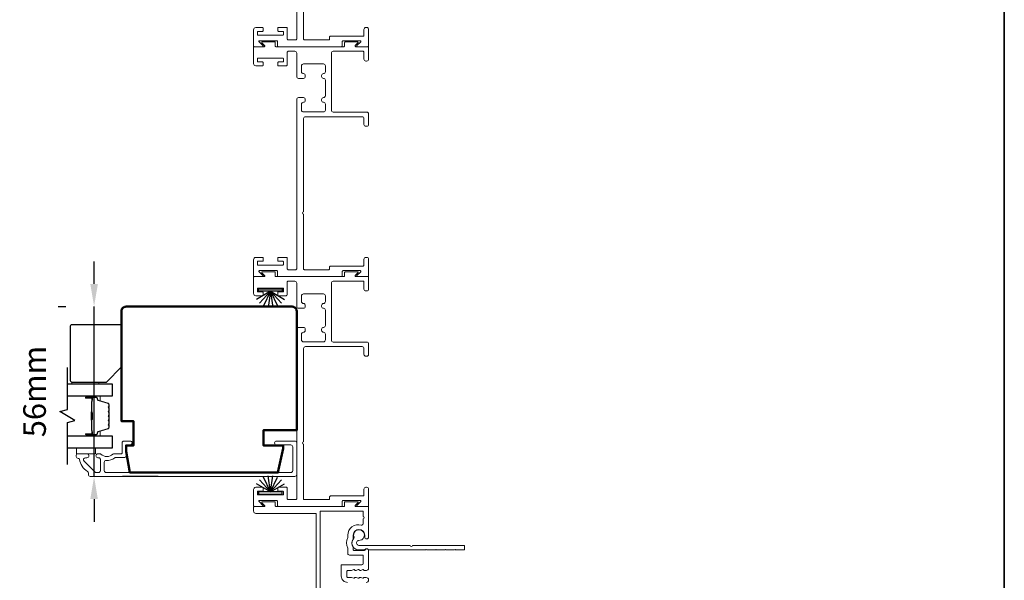
# Model space of a CAD drawing. Extents: x 3304 to 10105, y 900 to 4340.
# Drawn here: x 7474 to 7800, y 1085 to 1271 of the extents above; entities that cross this region are included whole.
import ezdxf

# ---------------------------------------------------------------- set-up
doc = ezdxf.new("R2010")
doc.units = 0
doc.header["$LTSCALE"] = 250
doc.header["$MEASUREMENT"] = 0
doc.header["$PDMODE"] = 3
doc.header["$PDSIZE"] = -2
doc.layers.get('DEFPOINTS').update_dxf_attribs({"color": 2, "linetype": 'CONTINUOUS'})
for name, color, linetype, lineweight in [('6', 6, 'CONTINUOUS', 5), ('8', 7, 'CONTINUOUS', 35), ('Butal', 9, 'CONTINUOUS', 15), ('Dimensions', 2, 'CONTINUOUS', 25), ('Frame & Sash Cladding', 3, 'CONTINUOUS', 15), ('Spacer Bar', 1, 'CONTINUOUS', 9), ('Visible (ANSI)', 7, 'CONTINUOUS', 50), ('Wood', 7, 'CONTINUOUS', 25)]:
    doc.layers.add(name, color=color, linetype=linetype, lineweight=lineweight)
for name, color, linetype in [('7', 7, 'CONTINUOUS'), ('Glass', 6, 'CONTINUOUS'), ('Weatherstrip', 6, 'CONTINUOUS')]:
    doc.layers.add(name, color=color, linetype=linetype)
doc.styles.add('ROMANS', font='romans')
doc.dimstyles.new('LWDEC$0', dxfattribs={"dimscale": 0.125, "dimtxt": 2.5, "dimasz": 1, "dimexe": 1.25, "dimexo": 3, "dimgap": 2, "dimtad": 1, "dimtoh": 1, "dimdec": 4, "dimzin": 11, "dimdsep": 46, "dimlunit": 5, "dimtxsty": 'ROMANS', "dimcen": 0, "dimdle": 1.5, "dimazin": 0, "dimtfac": 1, "dimtdec": 4, "dimtix": 1, "dimtmove": 0, "dimatfit": 3, "dimfxl": 0, "dimfrac": 2, "dimtzin": 0, "dimarcsym": 0})

# ---------------------------------------------------------------- blocks, each defined once
blk = doc.blocks.new('*D89')
at = {"layer": 'DEFPOINTS', "color": 0}
for p in [(7498.79, 1176.09), (7509.39, 1176.09), (7497.54, 1119.79)]:
    blk.add_point(p, dxfattribs=at)
at = {"layer": 'Dimensions', "color": 0, "linetype": 'ByBlock', "lineweight": -2}
for p, q in [((7498.79, 1183.59), (7498.79, 1191.09)), ((7486.89, 1176.09), (7489.42, 1176.09)), ((7498.79, 1119.79), (7498.79, 1176.09)), ((7520.04, 1119.79), (7508.17, 1119.79)), ((7498.79, 1112.29), (7498.79, 1104.79))]:
    blk.add_line(p, q, dxfattribs=at)
at = {"layer": 'Dimensions', "color": 0}
for points in [[(7497.54, 1183.59), (7500.04, 1183.59), (7498.79, 1176.09)], [(7497.54, 1112.29), (7500.04, 1112.29), (7498.79, 1119.79)]]:
    blk.add_solid(points, dxfattribs=at)
at = {"layer": 'Dimensions', "color": 0, "insert": (7480.04, 1147.94), "char_height": 7.5, "attachment_point": 5, "rotation": 90, "style": 'ROMANS'}
blk.add_mtext('56mm', dxfattribs=at)

msp = doc.modelspace()

# ---------------------------------------------------------------- linework, layer by layer
at = {"layer": '6', "elevation": 0}
for points in [[(7491.39, 1150.39), (7491.39, 1151.09), (7500.39, 1151.09), (7500.39, 1150.39)], [(7499.27, 1129.29), (7492.92, 1129.29), (7492.92, 1127.29), (7499.27, 1127.29)]]:
    msp.add_lwpolyline(points, close=True, dxfattribs=at)
at = {"layer": '7', "flags": 128}
msp.add_lwpolyline([(7489.96, 1123.74), (7489.96, 1137.72), (7492.46, 1138.39), (7487.46, 1141.28), (7489.96, 1141.95), (7489.96, 1155.94)], dxfattribs=at)
at = {"layer": '8', "linetype": 'Continuous'}
msp.add_lwpolyline([(6288.4, 899.56), (6288.4, 1643.31), (7800.27, 1643.31), (7800.27, 899.56)], close=True, dxfattribs=at)
at = {"layer": 'Butal', "elevation": 0}
for points in [[(7496.37, 1146.49), (7500.54, 1146.49, -0.414214), (7500.79, 1146.24), (7500.79, 1144.91), (7500.18, 1145.1, -0.329751), (7499.92, 1145.46), (7499.92, 1145.58, 0.414214), (7499.41, 1146.09), (7496.12, 1146.09), (7496.12, 1146.24, -0.414214)], [(7496.37, 1133.19), (7500.54, 1133.19, 0.414214), (7500.79, 1133.44), (7500.79, 1134.76), (7500.18, 1134.58, 0.329751), (7499.92, 1134.22), (7499.92, 1134.1, -0.414214), (7499.41, 1133.59), (7496.12, 1133.59), (7496.12, 1133.44, 0.414214)]]:
    msp.add_lwpolyline(points, format="xyb", close=True, dxfattribs=at)
at = {"layer": 'Frame & Sash Cladding', "elevation": 0}
for points in [[(7568.18, 1282.95), (7568.18, 1264.78, 0.414214), (7568.43, 1264.52), (7570.28, 1264.52), (7576.54, 1264.52, 0.414214), (7576.8, 1264.78), (7576.8, 1265.47, -0.414214), (7577.05, 1265.73), (7587.93, 1265.73, 0.414214), (7588.18, 1265.98), (7588.18, 1267.95, -0.414214), (7588.82, 1268.59), (7589.07, 1268.59, -0.414214), (7589.71, 1267.95), (7589.71, 1262.49, -0.414214), (7589.45, 1262.24), (7585.97, 1262.24, -0.668179), (7585.83, 1262.58), (7587.1, 1263.86, 0.668179), (7586.96, 1264.2), (7581.26, 1264.2, 0.414214), (7581.01, 1263.95), (7581.01, 1262.49, -0.414214), (7580.75, 1262.24), (7559.8, 1262.24, -0.414214), (7559.55, 1262.49), (7559.55, 1263.95, 0.414214), (7559.29, 1264.2), (7553.59, 1264.2, 0.668179), (7553.45, 1263.86), (7554.72, 1262.58, -0.668179), (7554.58, 1262.24), (7551.86, 1262.24, -0.414214), (7551.61, 1262.49), (7551.61, 1267.82, -0.414214), (7552.37, 1268.59), (7554.53, 1268.59, -0.414214), (7554.78, 1268.33), (7554.78, 1267.57, -0.414214), (7554.53, 1267.32), (7553.13, 1267.32, 0.414214), (7552.88, 1267.06), (7552.88, 1266.3, 0.414214), (7553.13, 1266.05), (7561.27, 1266.05, 0.414214), (7561.52, 1266.3), (7561.52, 1267.06, 0.414214), (7561.27, 1267.32), (7559.87, 1267.32, -0.414214), (7559.61, 1267.57), (7559.61, 1268.33, -0.414214), (7559.87, 1268.59), (7562.54, 1268.59, -0.414214), (7562.79, 1268.33), (7562.79, 1264.78, 0.414214), (7563.04, 1264.52), (7565.64, 1264.52, 0.414214), (7565.89, 1264.78), (7565.89, 1320.95, -0.414214)], [(7493.54, 1125.79, -0.363631), (7493.94, 1125.46, 0.208624), (7496.6, 1121.46, -0.25321), (7496.89, 1120.92), (7496.89, 1120.44, 0.414214), (7497.54, 1119.79), (7565.24, 1119.79, 0.414214), (7565.89, 1120.44), (7565.89, 1130.89, 0.414214), (7565.24, 1131.54), (7559.24, 1131.54, 1), (7559.24, 1130.24), (7563.94, 1130.24, -0.414214), (7564.59, 1129.59), (7564.59, 1121.74, -0.414214), (7563.94, 1121.09), (7502.8, 1121.09, -0.414214), (7502.15, 1121.74), (7502.15, 1124.45, -0.427758), (7502.83, 1125.1, 0.176846), (7505.65, 1125.98, -0.165005), (7505.8, 1126.04), (7508.74, 1126.04, 0.414214), (7509.39, 1126.69), (7509.39, 1129.89, -0.414214), (7509.79, 1130.29), (7510.77, 1130.29, 1), (7510.77, 1131.54), (7508.54, 1131.54, 0.414214), (7508.14, 1131.14), (7508.14, 1127.69, -0.414214), (7507.74, 1127.29), (7505.31, 1127.29, 0.186099), (7505.04, 1127.19, -0.38555), (7501.01, 1127.19, 0.186099), (7500.74, 1127.29), (7500.06, 1127.29, 1), (7500.06, 1125.99), (7500.35, 1125.99, -0.414214), (7500.86, 1125.48), (7500.86, 1121.74, -0.414214), (7500.21, 1121.09), (7499.54, 1121.09, -0.198912), (7499.08, 1121.28), (7495.47, 1124.88, -0.668179), (7495.93, 1125.99), (7496.43, 1125.99, 1), (7496.43, 1127.29), (7493.29, 1127.29, 0.414214), (7492.89, 1126.89), (7492.89, 1126.44, 0.414214), (7493.54, 1125.79)], [(7572.38, 1064.6), (7572.38, 1107.3, 0.414214), (7572.13, 1107.55), (7552.41, 1107.55, -0.414214), (7551.62, 1108.34), (7551.62, 1109.58, -0.414214), (7551.88, 1109.84), (7555.13, 1109.84, 0.668179), (7555.28, 1110.18), (7554.38, 1111.08, -0.668179), (7554.53, 1111.42), (7558.54, 1111.42, -0.414214), (7558.79, 1111.17), (7558.79, 1110.09, 0.414214), (7559.05, 1109.84), (7581.51, 1109.84, 0.414214), (7581.76, 1110.09), (7581.76, 1111.17, -0.414214), (7582.01, 1111.42), (7586.03, 1111.42, -0.668179), (7586.17, 1111.08), (7585.28, 1110.18, 0.668179), (7585.42, 1109.84), (7589.44, 1109.84, -0.414214), (7589.69, 1109.58), (7589.69, 1099.72, -1), (7588.42, 1099.72), (7588.42, 1100.35, 1), (7584.62, 1100.35), (7584.62, 1099.24, -0.151177), (7584.57, 1099.1, 0.309426), (7584.57, 1096.43, -0.151177), (7584.62, 1096.29), (7584.62, 1095.53, 0.414214), (7584.87, 1095.28), (7588.27, 1095.28, 0.288755), (7588.5, 1095.42, -0.798471), (7589.69, 1095.15), (7589.69, 1089.38, -0.414214), (7588.98, 1088.67), (7588.29, 1088.67, -0.284915), (7588.06, 1088.81, 0.36978), (7587.82, 1088.91), (7587.09, 1088.68, -0.076413), (7587.01, 1088.67), (7586.77, 1088.67, -0.284915), (7586.54, 1088.81, 0.36978), (7586.3, 1088.91), (7585.56, 1088.68, -0.076413), (7585.49, 1088.67), (7585.25, 1088.67, -0.284915), (7585.02, 1088.81, 0.36978), (7584.77, 1088.91), (7584.04, 1088.68, -0.076413), (7583.96, 1088.67), (7582.84, 1088.67, 0.414214), (7582.45, 1088.29), (7582.45, 1086.69, 0.414214), (7582.84, 1086.31), (7583.96, 1086.31, -0.076413), (7584.04, 1086.3), (7584.77, 1086.07, 0.36978), (7585.02, 1086.17, -0.284915), (7585.25, 1086.31), (7585.49, 1086.31, -0.076413), (7585.56, 1086.3), (7586.3, 1086.07, 0.36978), (7586.54, 1086.17, -0.284915), (7586.77, 1086.31), (7587.01, 1086.31, -0.076413), (7587.09, 1086.3), (7587.82, 1086.07, 0.36978), (7588.06, 1086.17, -0.284915), (7588.29, 1086.31), (7588.87, 1086.31, -1), (7588.87, 1084.67)], [(7582.75, 1084.67, -0.414214), (7580.64, 1086.78), (7580.64, 1090.3, -0.414214), (7580.9, 1090.55), (7587.52, 1090.55, 0.414214), (7587.9, 1090.93), (7587.9, 1093.5, 0.414214), (7587.65, 1093.75), (7583.33, 1093.75, -0.414214), (7582.82, 1094.26), (7582.82, 1095.87, 0.119157), (7582.8, 1095.99, -0.241747), (7582.8, 1099.54, 0.119157), (7582.82, 1099.65), (7582.82, 1100.35, -0.50337), (7587.24, 1103.63, 0.50337), (7587.9, 1104.12), (7587.9, 1105.71, 1), (7587.9, 1106.47), (7587.9, 1108.06, 0.414214), (7587.65, 1108.32), (7573.89, 1108.32, 0.414214), (7573.64, 1108.06), (7573.64, 1065.58, 0.414214)]]:
    msp.add_lwpolyline(points, format="xyb", dxfattribs=at)
for points in [[(7568.18, 1188.58, 0.414214), (7568.43, 1188.32), (7570.28, 1188.32), (7576.54, 1188.32, 0.414214), (7576.8, 1188.58), (7576.8, 1189.28, -0.414214), (7577.05, 1189.53), (7587.93, 1189.53, 0.414214), (7588.18, 1189.78), (7588.18, 1191.75, -0.414214), (7588.82, 1192.39), (7589.07, 1192.39, -0.414214), (7589.71, 1191.75), (7589.71, 1186.29, -0.414214), (7589.45, 1186.04), (7585.97, 1186.04, -0.668179), (7585.83, 1186.38), (7587.1, 1187.66, 0.668179), (7586.96, 1188.01), (7581.26, 1188.01, 0.414214), (7581.01, 1187.75), (7581.01, 1186.29, -0.414214), (7580.75, 1186.04), (7559.8, 1186.04, -0.414214), (7559.55, 1186.29), (7559.55, 1187.75, 0.414214), (7559.29, 1188.01), (7553.59, 1188.01, 0.668179), (7553.45, 1187.66), (7554.72, 1186.38, -0.668179), (7554.58, 1186.04), (7551.86, 1186.04, -0.414214), (7551.61, 1186.29), (7551.61, 1191.62, -0.414214), (7552.37, 1192.39), (7554.53, 1192.39, -0.414214), (7554.78, 1192.13), (7554.78, 1191.37, -0.414214), (7554.53, 1191.12), (7553.13, 1191.12, 0.414214), (7552.88, 1190.86), (7552.88, 1190.1, 0.414214), (7553.13, 1189.85), (7561.27, 1189.85, 0.414214), (7561.52, 1190.1), (7561.52, 1190.86, 0.414214), (7561.27, 1191.12), (7559.87, 1191.12, -0.414214), (7559.61, 1191.37), (7559.61, 1192.13, -0.414214), (7559.87, 1192.39), (7562.54, 1192.39, -0.414214), (7562.79, 1192.13), (7562.79, 1188.58, 0.414214), (7563.04, 1188.32), (7565.64, 1188.32, 0.414214), (7565.89, 1188.58), (7565.89, 1244.75, -0.414214), (7566.53, 1245.38), (7568.12, 1245.38, -0.414214), (7568.75, 1244.75), (7568.75, 1244.43, -0.414214), (7568.12, 1243.8, 0.414214), (7567.48, 1243.16), (7567.48, 1241.24, 0.414214), (7568.12, 1240.61), (7574.78, 1240.61, 0.414214), (7575.42, 1241.24), (7575.42, 1243.16, 0.414214), (7574.78, 1243.8), (7574.78, 1243.8, -0.414214), (7574.15, 1244.43), (7574.15, 1244.75, -0.414214), (7574.78, 1245.38, 0.414214), (7575.42, 1246.02), (7575.42, 1251.1, 0.414214), (7574.78, 1251.73), (7574.78, 1251.73, -0.414214), (7574.15, 1252.37), (7574.15, 1252.69, -0.414214), (7574.78, 1253.32, 0.414214), (7575.42, 1253.96), (7575.42, 1255.87, 0.414214), (7574.78, 1256.51), (7568.12, 1256.51, 0.414214), (7567.48, 1255.87), (7567.48, 1253.96, 0.414214), (7568.12, 1253.32), (7568.12, 1253.32, -0.414214), (7568.75, 1252.69), (7568.75, 1252.37, -0.414214), (7568.12, 1251.73), (7566.53, 1251.73, -0.414214), (7565.89, 1252.37), (7565.89, 1260.08, 0.414214), (7565.26, 1260.71), (7563.04, 1260.71, 0.414214), (7562.79, 1260.46), (7562.79, 1256.29, -0.414214), (7562.38, 1255.89), (7559.87, 1255.89, -0.414214), (7559.61, 1256.14), (7559.61, 1256.9, -0.414214), (7559.87, 1257.16), (7561.27, 1257.16, 0.414214), (7561.52, 1257.41), (7561.52, 1258.17, 0.414214), (7561.27, 1258.43), (7553.13, 1258.43, 0.414214), (7552.88, 1258.17), (7552.88, 1257.41, 0.414214), (7553.13, 1257.16), (7554.53, 1257.16, -0.414214), (7554.78, 1256.9), (7554.78, 1256.14, -0.414214), (7554.53, 1255.89), (7552.37, 1255.89, -0.414214), (7551.61, 1256.65), (7551.61, 1261.98, -0.414214), (7551.86, 1262.24), (7555.12, 1262.24, 0.668179), (7555.26, 1262.58), (7554.37, 1263.48, -0.668179), (7554.51, 1263.82), (7558.53, 1263.82, -0.414214), (7558.79, 1263.57), (7558.79, 1262.49, 0.414214), (7559.04, 1262.24), (7581.51, 1262.24, 0.414214), (7581.77, 1262.49), (7581.77, 1263.57, -0.414214), (7582.02, 1263.82), (7586.04, 1263.82, -0.668179), (7586.18, 1263.48), (7585.29, 1262.58, 0.668179), (7585.43, 1262.24), (7589.45, 1262.24, -0.414214), (7589.71, 1261.98), (7589.71, 1258.11, -0.414214), (7589.07, 1257.47), (7588.82, 1257.47, -0.414214), (7588.18, 1258.11), (7588.18, 1260.46, 0.414214), (7587.93, 1260.71), (7578.02, 1260.71, 0.414214), (7577.39, 1260.08), (7577.39, 1241.18, 0.414214), (7578.02, 1240.55), (7589.07, 1240.55, -0.414214), (7589.71, 1239.91), (7589.71, 1236.48, -0.414214), (7589.07, 1235.85), (7588.82, 1235.85, -0.414214), (7588.18, 1236.48), (7588.18, 1238.39, 0.414214), (7587.55, 1239.02), (7568.82, 1239.02, 0.414214), (7568.18, 1238.39), (7568.18, 1207.51, 1), (7568.18, 1206.75)], [(7568.18, 1112.38, 0.414214), (7568.43, 1112.12), (7570.28, 1112.12), (7576.54, 1112.12, 0.414214), (7576.8, 1112.38), (7576.8, 1113.08, -0.414214), (7577.05, 1113.33), (7587.93, 1113.33, 0.414214), (7588.18, 1113.58), (7588.18, 1115.55, -0.414214), (7588.82, 1116.19), (7589.07, 1116.19, -0.414214), (7589.71, 1115.55), (7589.71, 1110.09, -0.414214), (7589.45, 1109.84), (7585.97, 1109.84, -0.668179), (7585.83, 1110.19), (7587.1, 1111.46, 0.668179), (7586.96, 1111.81), (7581.26, 1111.81, 0.414214), (7581.01, 1111.55), (7581.01, 1110.09, -0.414214), (7580.75, 1109.84), (7559.8, 1109.84, -0.414214), (7559.55, 1110.09), (7559.55, 1111.55, 0.414214), (7559.29, 1111.81), (7553.59, 1111.81, 0.668179), (7553.45, 1111.46), (7554.72, 1110.19, -0.668179), (7554.58, 1109.84), (7551.86, 1109.84, -0.414214), (7551.61, 1110.09), (7551.61, 1115.43, -0.414214), (7552.37, 1116.19), (7554.53, 1116.19, -0.414214), (7554.78, 1115.93), (7554.78, 1115.17, -0.414214), (7554.53, 1114.92), (7553.13, 1114.92, 0.414214), (7552.88, 1114.66), (7552.88, 1113.9, 0.414214), (7553.13, 1113.65), (7561.27, 1113.65, 0.414214), (7561.52, 1113.9), (7561.52, 1114.66, 0.414214), (7561.27, 1114.92), (7559.87, 1114.92, -0.414214), (7559.61, 1115.17), (7559.61, 1115.93, -0.414214), (7559.87, 1116.19), (7562.54, 1116.19, -0.414214), (7562.79, 1115.93), (7562.79, 1112.38, 0.414214), (7563.04, 1112.12), (7565.64, 1112.12, 0.414214), (7565.89, 1112.38), (7565.89, 1168.55, -0.414214), (7566.53, 1169.19), (7568.12, 1169.19, -0.414214), (7568.75, 1168.55), (7568.75, 1168.23, -0.414214), (7568.12, 1167.6, 0.414214), (7567.48, 1166.96), (7567.48, 1165.05, 0.414214), (7568.12, 1164.41), (7574.78, 1164.41, 0.414214), (7575.42, 1165.05), (7575.42, 1166.96, 0.414214), (7574.78, 1167.6), (7574.78, 1167.6, -0.414214), (7574.15, 1168.23), (7574.15, 1168.55, -0.414214), (7574.78, 1169.19, 0.414214), (7575.42, 1169.82), (7575.42, 1174.9, 0.414214), (7574.78, 1175.54), (7574.78, 1175.54, -0.414214), (7574.15, 1176.17), (7574.15, 1176.49, -0.414214), (7574.78, 1177.12, 0.414214), (7575.42, 1177.76), (7575.42, 1179.68, 0.414214), (7574.78, 1180.31), (7568.12, 1180.31, 0.414214), (7567.48, 1179.68), (7567.48, 1177.76, 0.414214), (7568.12, 1177.12), (7568.12, 1177.12, -0.414214), (7568.75, 1176.49), (7568.75, 1176.17, -0.414214), (7568.12, 1175.54), (7566.53, 1175.54, -0.414214), (7565.89, 1176.17), (7565.89, 1183.88, 0.414214), (7565.26, 1184.51), (7563.04, 1184.51, 0.414214), (7562.79, 1184.26), (7562.79, 1180.09, -0.414214), (7562.38, 1179.69), (7559.87, 1179.69, -0.414214), (7559.61, 1179.94), (7559.61, 1180.7, -0.414214), (7559.87, 1180.96), (7561.27, 1180.96, 0.414214), (7561.52, 1181.21), (7561.52, 1181.97, 0.414214), (7561.27, 1182.23), (7553.13, 1182.23, 0.414214), (7552.88, 1181.97), (7552.88, 1181.21, 0.414214), (7553.13, 1180.96), (7554.53, 1180.96, -0.414214), (7554.78, 1180.7), (7554.78, 1179.94, -0.414214), (7554.53, 1179.69), (7552.37, 1179.69, -0.414214), (7551.61, 1180.45), (7551.61, 1185.78, -0.414214), (7551.86, 1186.04), (7555.12, 1186.04, 0.668179), (7555.26, 1186.38), (7554.37, 1187.28, -0.668179), (7554.51, 1187.62), (7558.53, 1187.62, -0.414214), (7558.79, 1187.37), (7558.79, 1186.29, 0.414214), (7559.04, 1186.04), (7581.51, 1186.04, 0.414214), (7581.77, 1186.29), (7581.77, 1187.37, -0.414214), (7582.02, 1187.62), (7586.04, 1187.62, -0.668179), (7586.18, 1187.28), (7585.29, 1186.38, 0.668179), (7585.43, 1186.04), (7589.45, 1186.04, -0.414214), (7589.71, 1185.78), (7589.71, 1181.91, -0.414214), (7589.07, 1181.27), (7588.82, 1181.27, -0.414214), (7588.18, 1181.91), (7588.18, 1184.26, 0.414214), (7587.93, 1184.51), (7578.02, 1184.51, 0.414214), (7577.39, 1183.88), (7577.39, 1164.98, 0.414214), (7578.02, 1164.35), (7589.07, 1164.35, -0.414214), (7589.71, 1163.71), (7589.71, 1160.28, -0.414214), (7589.07, 1159.65), (7588.82, 1159.65, -0.414214), (7588.18, 1160.28), (7588.18, 1162.19, 0.414214), (7587.55, 1162.82), (7568.82, 1162.82, 0.414214), (7568.18, 1162.19), (7568.18, 1131.31, 1), (7568.18, 1130.55)], [(7612.12, 1095.49, 0.198912), (7612.27, 1095.43), (7614.87, 1095.43, 0.198912), (7615.01, 1095.49), (7615.15, 1095.63), (7615.3, 1095.49, 0.198912), (7615.44, 1095.43), (7618.04, 1095.43, 0.198912), (7618.18, 1095.49), (7618.33, 1095.63), (7618.47, 1095.49, 0.198912), (7618.61, 1095.43), (7621.25, 1095.43, 0.414214), (7621.5, 1095.68), (7621.5, 1096.7, 0.414214), (7621.25, 1096.95), (7604.26, 1096.95, -1), (7603.5, 1096.95), (7586.52, 1096.95, -0.668179), (7585.94, 1098.34), (7586.12, 1098.51, -0.227209), (7586.33, 1098.59, 3.686454), (7584.88, 1099.66, -0.300543), (7584.83, 1099.38, 0.660772), (7586.52, 1095.43), (7588.3, 1095.43, 0.24538), (7588.51, 1095.54, -0.522202), (7589.62, 1095.54, 0.24538), (7589.83, 1095.43), (7608.52, 1095.43, 0.198912), (7608.67, 1095.49), (7608.81, 1095.63), (7608.95, 1095.49, 0.198912), (7609.1, 1095.43), (7611.69, 1095.43, 0.198912), (7611.84, 1095.49), (7611.98, 1095.63)]]:
    msp.add_lwpolyline(points, format="xyb", close=True, dxfattribs=at)
at = {"layer": 'Glass', "color": 1, "elevation": 0}
for points in [[(7489.96, 1146.49), (7504.92, 1146.49), (7504.92, 1150.39), (7489.96, 1150.39)], [(7489.96, 1129.29), (7504.92, 1129.29), (7504.92, 1133.19), (7489.96, 1133.19)]]:
    msp.add_lwpolyline(points, dxfattribs=at)
at = {"layer": 'Spacer Bar', "elevation": 0}
for points in [[(7503.79, 1141.02, 0.226277), (7503.75, 1141.12), (7503.66, 1141.19, -0.476976), (7503.66, 1141.38), (7503.75, 1141.45, 0.226277), (7503.79, 1141.55), (7503.79, 1142.47, 0.226277), (7503.75, 1142.56), (7503.66, 1142.63, -0.476976), (7503.66, 1142.83), (7503.75, 1142.9, 0.226277), (7503.79, 1143), (7503.79, 1143.62, 0.329751), (7503.44, 1144.1), (7500.18, 1145.1, -0.329751), (7499.91, 1145.47), (7499.91, 1145.59, 0.414214), (7499.41, 1146.09), (7496.12, 1146.09, 1), (7496.12, 1145.7), (7497.98, 1145.7, -0.414214), (7498.13, 1145.55), (7498.13, 1145.04), (7498.24, 1145.04), (7498.24, 1145.52, 0.414214), (7497.94, 1145.82), (7496.12, 1145.82, -1), (7496.12, 1145.97), (7499.41, 1145.97, -0.414214), (7499.79, 1145.59), (7499.79, 1145.47, 0.329751), (7500.15, 1144.99), (7503.41, 1143.99, -0.329751), (7503.68, 1143.62), (7503.68, 1143, -0.226277), (7503.67, 1142.99), (7503.59, 1142.92, 0.476976), (7503.59, 1142.54), (7503.67, 1142.48, -0.226277), (7503.68, 1142.47), (7503.68, 1141.55, -0.226277), (7503.67, 1141.54), (7503.59, 1141.47, 0.476976), (7503.59, 1141.1), (7503.67, 1141.03, -0.226277), (7503.68, 1141.02), (7503.68, 1140.1, -0.256633), (7503.67, 1140.09), (7503.59, 1140.02, 0.476976), (7503.59, 1139.65), (7503.67, 1139.58, -0.226277), (7503.68, 1139.57), (7503.68, 1138.66, -0.256633), (7503.67, 1138.65), (7503.59, 1138.58, 0.476976), (7503.59, 1138.2), (7503.67, 1138.13, -0.226277), (7503.68, 1138.12), (7503.68, 1137.21, -0.256633), (7503.67, 1137.2), (7503.59, 1137.13, 0.476976), (7503.59, 1136.75), (7503.67, 1136.68, -0.226277), (7503.68, 1136.67), (7503.68, 1136.05, -0.329751), (7503.41, 1135.68), (7500.15, 1134.68, 0.329751), (7499.79, 1134.21), (7499.79, 1134.09, -0.414214), (7499.41, 1133.7), (7496.12, 1133.7, -1), (7496.12, 1133.85), (7497.94, 1133.85, 0.414214), (7498.24, 1134.15), (7498.24, 1134.63), (7498.13, 1134.63), (7498.13, 1134.12, -0.414214), (7497.98, 1133.97), (7496.12, 1133.97, 1), (7496.12, 1133.59), (7499.41, 1133.59, 0.414214), (7499.91, 1134.09), (7499.91, 1134.21, -0.329751), (7500.18, 1134.58), (7503.44, 1135.57, 0.329751), (7503.79, 1136.05), (7503.79, 1136.67, 0.226277), (7503.75, 1136.77), (7503.66, 1136.84, -0.476976), (7503.66, 1137.04), (7503.75, 1137.11, 0.226277), (7503.79, 1137.21), (7503.79, 1138.12, 0.226277), (7503.75, 1138.22), (7503.66, 1138.29, -0.476976), (7503.66, 1138.49), (7503.75, 1138.56, 0.226277), (7503.79, 1138.65), (7503.79, 1139.57, 0.226277), (7503.75, 1139.67), (7503.66, 1139.74, -0.476976), (7503.66, 1139.94), (7503.75, 1140, 0.226277), (7503.79, 1140.1)], [(7498.08, 1145.49), (7498.08, 1144.85, -0.22907), (7498, 1144.69, 0.224481), (7497.94, 1144.56), (7497.94, 1141.28, 0.28964), (7498.04, 1141.11, -0.272736), (7498.19, 1140.89), (7498.19, 1138.78, -0.272736), (7498.04, 1138.56, 0.28964), (7497.94, 1138.4), (7497.94, 1135.12, 0.224481), (7498, 1134.98, -0.22907), (7498.08, 1134.82), (7498.08, 1134.19), (7498.13, 1134.19), (7498.13, 1134.82, 0.228585), (7498.04, 1135.02, -0.224481), (7497.99, 1135.12), (7497.99, 1138.4, -0.28964), (7498.06, 1138.51, 0.274141), (7498.24, 1138.78), (7498.24, 1140.89, 0.274141), (7498.06, 1141.16, -0.28964), (7497.99, 1141.28), (7497.99, 1144.56, -0.224481), (7498.04, 1144.65, 0.228585), (7498.13, 1144.85), (7498.13, 1145.49)]]:
    msp.add_lwpolyline(points, format="xyb", close=True, dxfattribs=at)
msp.add_lwpolyline([(7497.99, 1141.27, -0.001885), (7497.99, 1141.28), (7497.99, 1144.56, -0.224481), (7498.04, 1144.65, 0.228585), (7498.13, 1144.85), (7498.13, 1145.49), (7498.08, 1145.49), (7498.08, 1144.85, -0.22907), (7498, 1144.69, 0.224481), (7497.94, 1144.56), (7497.94, 1141.28, -0.214245), (7497.92, 1141.24, 0.214245), (7497.86, 1141.11), (7497.86, 1138.57, 0.214245), (7497.92, 1138.43, -0.214245), (7497.94, 1138.4), (7497.94, 1135.12, 0.224481), (7498, 1134.98, -0.22907), (7498.08, 1134.82), (7498.08, 1134.19), (7498.13, 1134.19), (7498.13, 1134.82, 0.228585), (7498.04, 1135.02, -0.224481), (7497.99, 1135.12), (7497.99, 1138.4, 0.214245), (7497.96, 1138.47, -0.214245), (7497.91, 1138.57), (7497.91, 1141.11, -0.214245), (7497.96, 1141.2, 0.214245), (7497.99, 1141.28)], format="xyb", dxfattribs=at)
at = {"layer": 'Visible (ANSI)', "elevation": 0}
msp.add_lwpolyline([(7509.39, 1128.09), (7510.63, 1121.09), (7559.7, 1121.09), (7561.39, 1129.04), (7561.39, 1130.09), (7554.89, 1130.09), (7554.89, 1135.09), (7565.89, 1135.09), (7565.89, 1174.59, 0.414214), (7564.39, 1176.09), (7509.39, 1176.09, 0.414214), (7507.89, 1174.59), (7507.89, 1138.09), (7511.89, 1138.09), (7511.89, 1130.09), (7509.39, 1130.09)], format="xyb", close=True, dxfattribs=at)
at = {"layer": 'Weatherstrip'}
for p, q in [((7557.21, 1181.17, 0), (7552.54, 1178.47, 0)), ((7557.21, 1181.17, 0), (7553.54, 1177.22, 0)), ((7557.21, 1181.17, 0), (7554.87, 1176.31, 0)), ((7557.21, 1181.17, 0), (7556.41, 1175.84, 0)), ((7557.21, 1181.17, 0), (7560.88, 1177.22, 0)), ((7557.21, 1181.17, 0), (7561.88, 1178.47, 0)), ((7557.21, 1181.17, 0), (7559.55, 1176.31, 0)), ((7557.21, 1181.17, 0), (7558.02, 1175.84, 0)), ((7557.21, 1114.69, 0), (7553.54, 1118.65, 0)), ((7557.21, 1114.69, 0), (7554.87, 1119.55, 0)), ((7557.21, 1114.69, 0), (7556.41, 1120.03, 0)), ((7557.21, 1114.69, 0), (7558.02, 1120.03, 0)), ((7557.21, 1114.69, 0), (7559.55, 1119.55, 0)), ((7557.21, 1114.69, 0), (7560.88, 1118.65, 0)), ((7557.21, 1114.69, 0), (7552.54, 1117.39, 0)), ((7557.21, 1114.69, 0), (7561.88, 1117.39, 0))]:
    msp.add_line(p, q, dxfattribs=at)
at = {"layer": 'Weatherstrip', "elevation": 0}
for points in [[(7553.29, 1181.98), (7561.11, 1181.98), (7561.11, 1181.17), (7553.29, 1181.17)], [(7553.29, 1113.88), (7561.11, 1113.88), (7561.11, 1114.69), (7553.29, 1114.69)]]:
    msp.add_lwpolyline(points, close=True, dxfattribs=at)
at = {"layer": 'Wood', "elevation": 0}
msp.add_lwpolyline([(7507.92, 1156.09), (7507.92, 1169.59, 0.414214), (7507.42, 1170.09), (7491.42, 1170.09, 0.414214), (7490.92, 1169.59), (7490.92, 1151.59, 0.414214), (7491.42, 1151.09), (7502.92, 1151.09)], format="xyb", close=True, dxfattribs=at)

# ---------------------------------------------------------------- dimensions: what is measured, and where the dimension line sits
at = {"layer": 'Dimensions'}
dim = msp.add_linear_dim(base=(7498.79, 1176.09, 0), p1=(7497.54, 1119.79, 0), p2=(7509.39, 1176.09, 0), angle=90, dimstyle='LWDEC$0', override={"dimscale": 7.5, "dimtxt": 1, "dimdec": 0, "dimlunit": 2, "dimpost": 'mm', "dimtdec": 0, "dimarcsym": 1}, dxfattribs=at)
dim.commit()
dim.dimension.update_dxf_attribs({"geometry": '*D89', "text_midpoint": (7480.04, 1147.94, 0)})

doc.saveas('drawing.dxf')
